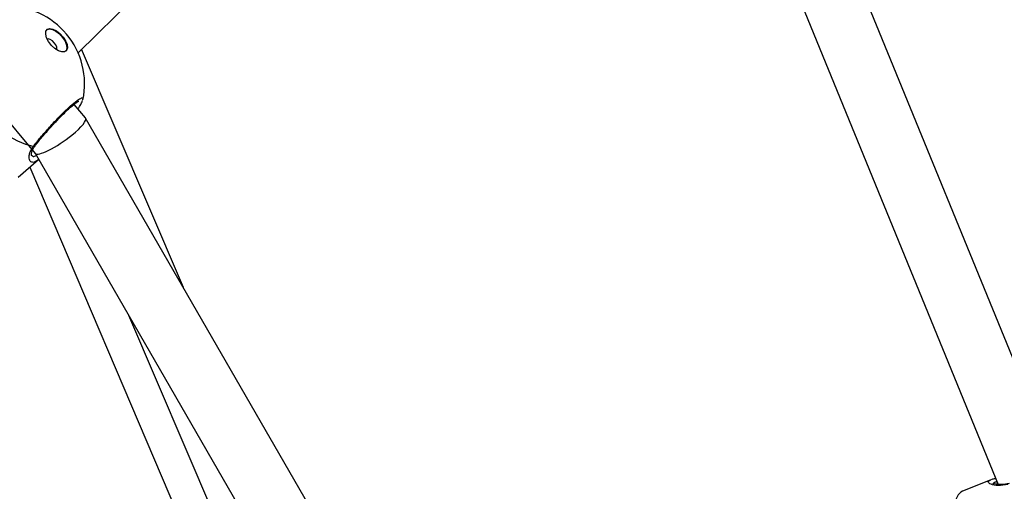
# Model space of a CAD drawing. Units: millimetres. Extents: x -4824 to 342450, y -3372 to 10188.
# Drawn here: x 586 to 827, y 5471 to 5586 of the extents above; entities that cross this region are included whole.
import ezdxf

# ---------------------------------------------------------------- set-up
doc = ezdxf.new("R2010")
doc.units = ezdxf.units.MM
doc.layers.add('Opvangzone', color=7, linetype='Continuous', true_color=0x00a19a)
doc.layers.add('Toestel 2D', color=7, linetype='Continuous', lineweight=20)

# ---------------------------------------------------------------- blocks, each defined once
blk = doc.blocks.new('0419-1')
at = {"color": 7, "linetype": 'Continuous', "lineweight": 25}
for p, q in [((-2050.827, -507.326), (-2060.343, -484.069)), ((-2074.832, -497.099), (-2062.601, -485.115)), ((-2061.45, -485.326), (-2052.309, -507.663)), ((-2078.1, -496.905), (-2075.882, -499.564)), ((-2072.254, -502.846), (-2074.748, -497.016)), ((-2074.652, -498.697), (-2074.93, -498.363)), ((-2066.499, -512.807), (-2074.648, -498.702)), ((-2075.884, -499.561), (-2067.865, -513.44)), ((-2076.293, -500.147), (-2075.798, -499.711)), ((-2076.01, -499.898), (-2061.908, -532.997)), ((-2073.597, -503.519), (-2063.082, -528.095)), ((-2052.509, -507.556), (-2053.183, -507.832))]:
    blk.add_line(p, q, dxfattribs=at)
at = {"color": 8, "linetype": 'Continuous', "lineweight": 25}
blk.add_line((-2074.923, -498.371), (-2074.91, -498.349), dxfattribs=at)
at = {"color": 7, "linetype": 'Continuous', "lineweight": 25, "flags": 128}
for points in [[(-2075.582, -496.527), (-2075.524, -496.508), (-2075.447, -496.521), (-2075.361, -496.563), (-2075.274, -496.63), (-2075.197, -496.716), (-2075.137, -496.81), (-2075.101, -496.902), (-2075.093, -496.983), (-2075.114, -497.043), (-2075.161, -497.077), (-2075.23, -497.08), (-2075.312, -497.052), (-2075.4, -496.996), (-2075.483, -496.919), (-2075.552, -496.828), (-2075.601, -496.734), (-2075.623, -496.646), (-2075.617, -496.574), (-2075.582, -496.527)], [(-2075.594, -496.537), (-2075.535, -496.518), (-2075.458, -496.531), (-2075.372, -496.573), (-2075.286, -496.64), (-2075.208, -496.726), (-2075.148, -496.82), (-2075.113, -496.912), (-2075.105, -496.993), (-2075.125, -497.053), (-2075.133, -497.063)], [(-2075.929, -499.397), (-2076.112, -499.345), (-2076.304, -499.265), (-2076.501, -499.159), (-2076.7, -499.028), (-2076.896, -498.875), (-2077.086, -498.703), (-2077.266, -498.514), (-2077.433, -498.314), (-2077.584, -498.105), (-2077.715, -497.892), (-2077.826, -497.678), (-2077.912, -497.467), (-2077.973, -497.264), (-2078.008, -497.072), (-2078.015, -496.896)], [(-2075.359, -497.025), (-2075.353, -497.01), (-2075.354, -496.964), (-2075.374, -496.909), (-2075.412, -496.854), (-2075.46, -496.807), (-2075.512, -496.774), (-2075.559, -496.762), (-2075.587, -496.766)]]:
    blk.add_lwpolyline(points, dxfattribs=at)
at = {"color": 8, "linetype": 'Continuous', "lineweight": 25, "flags": 128}
blk.add_lwpolyline([(-2053.183, -507.832), (-2053.222, -507.853), (-2053.288, -507.918), (-2053.338, -508.016), (-2053.371, -508.143), (-2053.388, -508.297), (-2053.387, -508.476), (-2053.369, -508.675), (-2053.333, -508.892)], dxfattribs=at)
at = {"color": 7, "linetype": 'Continuous', "lineweight": 25}
for start, end in [(39.828, 90.9308), (348.1111, 39.828)]:
    blk.add_arc((-2076.572, -497.862), 1.9, start, end, dxfattribs=at)
at = {"color": 8, "linetype": 'Continuous', "lineweight": 25}
blk.add_arc((-2075.927, -499.341), 0.056, 267.4492, 322.8199, dxfattribs=at)
at = {"color": 7, "linetype": 'Continuous', "lineweight": 25}
for start_param, end_param in [(5.037169, 6.301402), (3.159809, 5.037169)]:
    blk.add_ellipse((-2075.267, -499.13), major_axis=(0.617, 0.431), ratio=0.212302, start_param=start_param, end_param=end_param, dxfattribs=at)
at = {"color": 8, "linetype": 'Continuous', "lineweight": 25}
for points, knots in [([(-2075.929, -499.397), (-2075.872, -499.324), (-2075.758, -499.179), (-2075.531, -498.919), (-2075.294, -498.667), (-2075.069, -498.447), (-2074.881, -498.285), (-2074.757, -498.205), (-2074.701, -498.194), (-2074.716, -498.238), (-2074.72, -498.252)], [0, 0, 0, 0, 0.136141, 0.272279, 0.408364, 0.543472, 0.677014, 0.809193, 0.940963, 1, 1, 1, 1]), ([(-2075.801, -499.706), (-2075.813, -499.719), (-2075.872, -499.778), (-2075.951, -499.791), (-2076.024, -499.748), (-2076.037, -499.641), (-2076.005, -499.525), (-2075.966, -499.45), (-2075.935, -499.406), (-2075.929, -499.397)], [0, 0, 0, 0, 0.0590711, 0.2750011, 0.4888109, 0.7200929, 0.8420829, 0.9682196, 1, 1, 1, 1]), ([(-2075.967, -499.605), (-2075.956, -499.62), (-2075.931, -499.652), (-2075.881, -499.627), (-2075.854, -499.613)], [0, 0, 0, 0, 0.4655089, 1, 1, 1, 1]), ([(-2052.071, -507.668), (-2052.156, -507.679), (-2052.327, -507.702), (-2052.499, -507.661), (-2052.582, -507.605), (-2052.532, -507.573), (-2052.508, -507.557)], [0, 0, 0, 0, 0.243743, 0.490594, 0.758746, 1, 1, 1, 1]), ([(-2052.334, -507.603), (-2052.351, -507.606), (-2052.416, -507.617), (-2052.443, -507.64), (-2052.419, -507.657), (-2052.417, -507.658)], [0, 0, 0, 0, 0.246487, 0.967324, 1, 1, 1, 1])]:
    blk.add_open_spline(points, degree=3, knots=knots, dxfattribs=at)
at = {"color": 7, "linetype": 'Continuous', "lineweight": 25}
for points, knots in [([(-2075.882, -499.375), (-2075.876, -499.368), (-2075.848, -499.33), (-2075.781, -499.246), (-2075.682, -499.127), (-2075.572, -499.001), (-2075.456, -498.873), (-2075.338, -498.747), (-2075.222, -498.629), (-2075.112, -498.522), (-2075.013, -498.432), (-2074.928, -498.36), (-2074.864, -498.314), (-2074.828, -498.291), (-2074.81, -498.286), (-2074.815, -498.286), (-2074.815, -498.286)], [0, 0, 0, 0, 0.019975, 0.105599, 0.19208, 0.279074, 0.366452, 0.453526, 0.540524, 0.626819, 0.712411, 0.796958, 0.879322, 0.945208, 0.998349, 1, 1, 1, 1]), ([(-2074.836, -498.476), (-2074.822, -498.455), (-2074.783, -498.4), (-2074.743, -498.333), (-2074.727, -498.289), (-2074.72, -498.27)], [0, 0, 0, 0, 0.250586, 0.663893, 1, 1, 1, 1]), ([(-2075.97, -499.615), (-2075.971, -499.612), (-2075.973, -499.607), (-2075.973, -499.564), (-2075.955, -499.499), (-2075.925, -499.433), (-2075.891, -499.39), (-2075.88, -499.376)], [0, 0, 0, 0, 0.199567, 0.415824, 0.650701, 0.89377, 1, 1, 1, 1]), ([(-2052.508, -507.557), (-2052.508, -507.557), (-2052.506, -507.554), (-2052.495, -507.552), (-2052.487, -507.551)], [0, 0, 0, 0, 0.287191, 1, 1, 1, 1]), ([(-2052.367, -507.523), (-2052.398, -507.527), (-2052.442, -507.533), (-2052.474, -507.546), (-2052.484, -507.55)], [0, 0, 0, 0, 0.692844, 1, 1, 1, 1]), ([(-2052.044, -507.642), (-2052.075, -507.649), (-2052.148, -507.665), (-2052.248, -507.669), (-2052.338, -507.663), (-2052.4, -507.651), (-2052.432, -507.637), (-2052.433, -507.636), (-2052.434, -507.636)], [0, 0, 0, 0, 0.146657, 0.343088, 0.551211, 0.741347, 0.905005, 1, 1, 1, 1])]:
    blk.add_open_spline(points, degree=3, knots=knots, dxfattribs=at)
blk = doc.blocks.new('VPL-11-0419-1')
at = {"layer": 'Opvangzone', "lineweight": 18}
blk.add_circle((175.76, 5188.11, 3.91), 5000, dxfattribs=at)
at = {"layer": 'Toestel 2D', "color": 0, "xscale": 10, "yscale": 10, "zscale": 10}
blk.add_blockref('0419-1', (21348.97, 10549.28, 3.91), dxfattribs=at)

msp = doc.modelspace()

# ---------------------------------------------------------------- block references
msp.add_blockref('VPL-11-0419-1', (0, 0))

doc.saveas('drawing.dxf')
